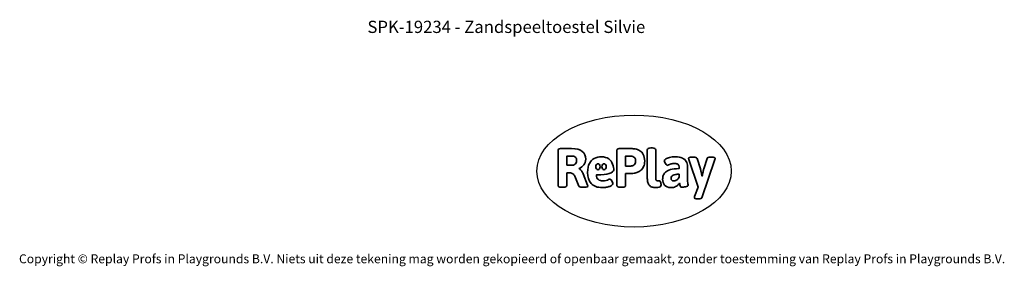
# Model space of a CAD drawing. Units: millimetres. Extents: x -4534 to 4839, y -3372 to 6485.
# Drawn here: x -4534 to 4839, y -3372 to -1022 of the extents above; entities that cross this region are included whole.
import ezdxf

# ---------------------------------------------------------------- set-up
doc = ezdxf.new("R2010")
doc.units = ezdxf.units.MM
doc.layers.add('Benaming', color=7, linetype='Continuous', lineweight=20, true_color=0x00a19a)
doc.layers.add('Logo-Copywrite', color=7, linetype='Continuous')
doc.styles.get("Standard").update_dxf_attribs({"font": 'arial.ttf'})
doc.styles.add('VR Benaming txt 140', font='arial.ttf', dxfattribs={"height": 140})

# ---------------------------------------------------------------- blocks, each defined once
blk = doc.blocks.new('onderschrift')
at = {"layer": 'Logo-Copywrite'}
blk.add_ellipse((1314.4, -2464.5), major_axis=(924.9, 0), ratio=0.576701, dxfattribs=at)
at = {"layer": 'Logo-Copywrite', "lineweight": 35}
for points, knots in [([(1520.3, -2622), (1507.7, -2622), (1496.3, -2620.3), (1486.4, -2616.8), (1476.4, -2613.4), (1468.1, -2608.1), (1461.4, -2600.8), (1454.7, -2593.6), (1449.6, -2584.4), (1446.2, -2573.4), (1442.7, -2562.3), (1441, -2549.2), (1441, -2534), (1441, -2534), (1441, -2262.1), (1441, -2262.1), (1441, -2250.5), (1451.9, -2244.7), (1473.6, -2244.7), (1473.6, -2244.7), (1488.8, -2244.7), (1488.8, -2244.7), (1510.6, -2244.7), (1521.4, -2250.5), (1521.4, -2262.1), (1521.4, -2262.1), (1521.4, -2535.1), (1521.4, -2535.1), (1521.4, -2543), (1523, -2548.9), (1526, -2552.7), (1529.1, -2556.5), (1534.1, -2558.4), (1541, -2558.4), (1543.5, -2558.4), (1546.2, -2558.1), (1549.1, -2557.3), (1552, -2556.6), (1554.2, -2556.3), (1555.7, -2556.3), (1559.3, -2556.3), (1562.4, -2559.3), (1564.9, -2565.2), (1567.4, -2571.2), (1569.3, -2577.4), (1570.6, -2583.7), (1571.9, -2590), (1572.5, -2593.9), (1572.5, -2595.4), (1572.5, -2603.7), (1569.3, -2609.8), (1563, -2613.6), (1556.6, -2617.4), (1549.4, -2619.7), (1541.3, -2620.6), (1533.1, -2621.5), (1526.1, -2622), (1520.3, -2622)], [0, 0, 0, 0, 1, 1, 1, 2, 2, 2, 3, 3, 3, 4, 4, 4, 5, 5, 5, 6, 6, 6, 7, 7, 7, 8, 8, 8, 9, 9, 9, 10, 10, 10, 11, 11, 11, 12, 12, 12, 13, 13, 13, 14, 14, 14, 15, 15, 15, 16, 16, 16, 17, 17, 17, 18, 18, 18, 19, 19, 19, 19]), ([(623.9, -2618.7), (602.2, -2618.7), (591.4, -2612.9), (591.4, -2601.3), (591.4, -2601.3), (591.4, -2271.9), (591.4, -2271.9), (591.4, -2257.5), (598.6, -2250.2), (613.1, -2250.2), (613.1, -2250.2), (719, -2250.2), (719, -2250.2), (766.1, -2250.2), (800.4, -2259.1), (822, -2276.8), (843.5, -2294.6), (854.3, -2319.7), (854.3, -2352.3), (854.3, -2373.3), (848.4, -2391.2), (836.6, -2405.9), (824.8, -2420.5), (809.5, -2431.5), (790.7, -2438.7), (790.7, -2438.7), (790.7, -2440.9), (790.7, -2440.9), (797.6, -2443.4), (804.7, -2449.5), (811.9, -2459.1), (819.1, -2468.7), (825.1, -2479.3), (829.8, -2490.9), (829.8, -2490.9), (872.5, -2597.5), (872.5, -2597.5), (874.3, -2602.3), (875.3, -2605.7), (875.3, -2607.9), (875.3, -2615.1), (864.4, -2618.7), (842.7, -2618.7), (842.7, -2618.7), (820.4, -2618.7), (820.4, -2618.7), (812.4, -2618.7), (805.6, -2617.9), (800, -2616.3), (794.4, -2614.7), (790.7, -2611.7), (788.9, -2607.3), (788.9, -2607.3), (751.1, -2514.2), (751.1, -2514.2), (745.6, -2503.4), (739.6, -2495.2), (732.9, -2489.8), (726.2, -2484.3), (713.9, -2481.6), (696.2, -2481.6), (696.2, -2481.6), (675, -2481.6), (675, -2481.6), (675, -2481.6), (675, -2601.3), (675, -2601.3), (675, -2612.9), (664.1, -2618.7), (642.4, -2618.7), (642.4, -2618.7), (623.9, -2618.7), (623.9, -2618.7)], [0, 0, 0, 0, 1, 1, 1, 2, 2, 2, 3, 3, 3, 4, 4, 4, 5, 5, 5, 6, 6, 6, 7, 7, 7, 8, 8, 8, 9, 9, 9, 10, 10, 10, 11, 11, 11, 12, 12, 12, 13, 13, 13, 14, 14, 14, 15, 15, 15, 16, 16, 16, 17, 17, 17, 18, 18, 18, 19, 19, 19, 20, 20, 20, 21, 21, 21, 22, 22, 22, 23, 23, 23, 24, 24, 24, 24]), ([(675, -2409.4), (675, -2409.4), (726.6, -2409.4), (726.6, -2409.4), (734.2, -2409.4), (741.2, -2407.3), (747.5, -2403.1), (753.9, -2399), (758.9, -2393.4), (762.7, -2386.3), (766.5, -2379.2), (768.4, -2371.4), (768.4, -2362.7), (768.4, -2350), (764.4, -2339.9), (756.2, -2332.5), (748.1, -2325.1), (736.9, -2321.4), (722.8, -2321.4), (722.8, -2321.4), (675, -2321.4), (675, -2321.4), (675, -2321.4), (675, -2409.4), (675, -2409.4)], [0, 0, 0, 0, 1, 1, 1, 2, 2, 2, 3, 3, 3, 4, 4, 4, 5, 5, 5, 6, 6, 6, 7, 7, 7, 8, 8, 8, 8]), ([(1121.4, -2453.6), (1121.4, -2440.4), (1118.3, -2420.7), (1110.5, -2399.5), (1102.7, -2378.3), (1090.3, -2361.3), (1073.3, -2348.5), (1056.3, -2335.6), (1033.5, -2329.2), (1004.8, -2329.2), (979.1, -2329.2), (956.3, -2334.1), (936.4, -2343.9), (916.5, -2353.6), (900.9, -2369.4), (889.7, -2391.1), (878.4, -2412.8), (872.8, -2441.6), (872.8, -2477.5), (872.8, -2521.3), (884.1, -2556.4), (906.8, -2582.6), (929.4, -2608.9), (965.4, -2622), (1014.6, -2622), (1022.2, -2622), (1031.5, -2621.3), (1042.6, -2619.8), (1053.6, -2618.4), (1064.5, -2616), (1075.2, -2612.8), (1085.9, -2609.5), (1094.7, -2605.4), (1101.8, -2600.5), (1108.9, -2595.6), (1112.4, -2589.8), (1112.4, -2582.9), (1112.4, -2579.3), (1110.9, -2574.2), (1107.8, -2567.7), (1104.7, -2561.2), (1101, -2555.2), (1096.6, -2549.7), (1092.3, -2544.3), (1088.1, -2541.6), (1084.2, -2541.6), (1081.6, -2541.6), (1077.4, -2542.9), (1071.4, -2545.7), (1065.4, -2548.4), (1058, -2551.2), (1049.1, -2554.1), (1040.2, -2557), (1030, -2558.4), (1018.4, -2558.4), (1000.7, -2558.4), (986.3, -2554.4), (975.2, -2546.2), (964.2, -2538.1), (957.2, -2523), (955.9, -2501.6), (959.9, -2501.6), (962.3, -2501.6), (967.5, -2501.6), (1057.4, -2501.6), (1121.4, -2478.9), (1121.4, -2453.6)], [0, 0, 0, 0, 1, 1, 1, 2, 2, 2, 3, 3, 3, 4, 4, 4, 5, 5, 5, 6, 6, 6, 7, 7, 7, 8, 8, 8, 9, 9, 9, 10, 10, 10, 11, 11, 11, 12, 12, 12, 13, 13, 13, 14, 14, 14, 15, 15, 15, 16, 16, 16, 17, 17, 17, 18, 18, 18, 19, 19, 19, 20, 20, 20, 21, 21, 21, 22, 22, 22, 22]), ([(1183.3, -2618.7), (1161.6, -2618.7), (1150.7, -2612.9), (1150.7, -2601.3), (1150.7, -2601.3), (1150.7, -2271.9), (1150.7, -2271.9), (1150.7, -2257.5), (1158, -2250.2), (1172.5, -2250.2), (1172.5, -2250.2), (1286.5, -2250.2), (1286.5, -2250.2), (1298.5, -2250.2), (1311.9, -2251.6), (1326.7, -2254.3), (1341.6, -2257), (1355.8, -2262.4), (1369.4, -2270.3), (1383, -2278.3), (1394.1, -2290.2), (1402.8, -2306.2), (1411.5, -2322.1), (1415.8, -2343.1), (1415.8, -2369.2), (1415.8, -2390.2), (1412.6, -2407.8), (1406, -2421.9), (1399.5, -2436), (1391.1, -2447.5), (1380.8, -2456.4), (1370.5, -2465.2), (1359.6, -2471.9), (1348.2, -2476.5), (1336.8, -2481), (1326, -2484.1), (1315.9, -2485.7), (1305.7, -2487.3), (1297.8, -2488.2), (1292, -2488.2), (1292, -2488.2), (1234.4, -2488.2), (1234.4, -2488.2), (1234.4, -2488.2), (1234.4, -2601.3), (1234.4, -2601.3), (1234.4, -2612.9), (1223.5, -2618.7), (1201.8, -2618.7), (1201.8, -2618.7), (1183.3, -2618.7), (1183.3, -2618.7)], [0, 0, 0, 0, 1, 1, 1, 2, 2, 2, 3, 3, 3, 4, 4, 4, 5, 5, 5, 6, 6, 6, 7, 7, 7, 8, 8, 8, 9, 9, 9, 10, 10, 10, 11, 11, 11, 12, 12, 12, 13, 13, 13, 14, 14, 14, 15, 15, 15, 16, 16, 16, 17, 17, 17, 17]), ([(1234.4, -2416.4), (1234.4, -2416.4), (1282.7, -2416.4), (1282.7, -2416.4), (1287.8, -2416.4), (1293.1, -2415.8), (1298.8, -2414.5), (1304.4, -2413.3), (1309.5, -2410.9), (1314.2, -2407.5), (1318.9, -2404), (1322.7, -2399.2), (1325.6, -2393.1), (1328.5, -2386.9), (1330, -2379), (1330, -2369.2), (1330, -2356.1), (1327.4, -2346.2), (1322.4, -2339.3), (1317.3, -2332.4), (1311.2, -2327.7), (1303.9, -2325.2), (1296.7, -2322.7), (1289.6, -2321.4), (1282.7, -2321.4), (1282.7, -2321.4), (1234.4, -2321.4), (1234.4, -2321.4), (1234.4, -2321.4), (1234.4, -2416.4), (1234.4, -2416.4)], [0, 0, 0, 0, 1, 1, 1, 2, 2, 2, 3, 3, 3, 4, 4, 4, 5, 5, 5, 6, 6, 6, 7, 7, 7, 8, 8, 8, 9, 9, 9, 10, 10, 10, 10]), ([(1667.5, -2622), (1638.2, -2622), (1617.5, -2614.3), (1605.3, -2598.9), (1593.2, -2583.5), (1587.1, -2564.8), (1587.1, -2542.7), (1587.1, -2531.5), (1588.8, -2520), (1592.3, -2508.2), (1595.7, -2496.4), (1602.7, -2485.5), (1613.2, -2475.3), (1623.7, -2465.2), (1639.4, -2457), (1660.2, -2450.9), (1681, -2444.7), (1708.6, -2441.6), (1743, -2441.6), (1743, -2441.6), (1743, -2423.7), (1743, -2423.7), (1743, -2413.2), (1739.7, -2405.4), (1733, -2400.4), (1726.3, -2395.3), (1715.5, -2392.7), (1700.7, -2392.7), (1687.6, -2392.7), (1676.3, -2394.2), (1666.7, -2397.1), (1657.1, -2400), (1649.3, -2402.9), (1643.4, -2405.8), (1637.4, -2408.7), (1633.3, -2410.1), (1631.1, -2410.1), (1627.5, -2410.1), (1623.4, -2407.3), (1618.9, -2401.7), (1614.4, -2396.1), (1610.6, -2389.8), (1607.5, -2382.7), (1604.4, -2375.6), (1602.9, -2370.3), (1602.9, -2366.7), (1602.9, -2360.5), (1607.3, -2354.5), (1616.2, -2348.7), (1625.1, -2343), (1637.4, -2338.2), (1653.1, -2334.6), (1668.9, -2331), (1686.7, -2329.2), (1706.6, -2329.2), (1735.2, -2329.2), (1758.1, -2333.1), (1775.1, -2340.9), (1792.1, -2348.7), (1804.4, -2359.3), (1812, -2372.9), (1819.6, -2386.5), (1823.4, -2402.2), (1823.4, -2419.9), (1823.4, -2419.9), (1823.4, -2522), (1823.4, -2522), (1823.4, -2540.9), (1824, -2555.3), (1825.1, -2565.2), (1826.1, -2575.2), (1827.2, -2582.6), (1828.3, -2587.5), (1829.4, -2592.4), (1829.9, -2596.8), (1829.9, -2600.8), (1829.9, -2604.1), (1827.5, -2606.8), (1822.6, -2609), (1817.7, -2611.1), (1811.8, -2612.9), (1804.7, -2614.4), (1797.6, -2615.8), (1790.7, -2616.8), (1784, -2617.4), (1777.3, -2617.9), (1772.4, -2618.2), (1769.1, -2618.2), (1763.3, -2618.2), (1759.1, -2616.1), (1756.3, -2611.9), (1753.6, -2607.8), (1751.7, -2602.7), (1750.6, -2596.7), (1749.5, -2590.8), (1748.5, -2585.4), (1747.4, -2580.7), (1746.3, -2582.9), (1742.6, -2587.3), (1736.2, -2594), (1729.9, -2600.7), (1721, -2607.1), (1709.6, -2613), (1698.2, -2619), (1684.2, -2622), (1667.5, -2622)], [0, 0, 0, 0, 1, 1, 1, 2, 2, 2, 3, 3, 3, 4, 4, 4, 5, 5, 5, 6, 6, 6, 7, 7, 7, 8, 8, 8, 9, 9, 9, 10, 10, 10, 11, 11, 11, 12, 12, 12, 13, 13, 13, 14, 14, 14, 15, 15, 15, 16, 16, 16, 17, 17, 17, 18, 18, 18, 19, 19, 19, 20, 20, 20, 21, 21, 21, 22, 22, 22, 23, 23, 23, 24, 24, 24, 25, 25, 25, 26, 26, 26, 27, 27, 27, 28, 28, 28, 29, 29, 29, 30, 30, 30, 31, 31, 31, 32, 32, 32, 33, 33, 33, 34, 34, 34, 35, 35, 35, 35]), ([(1921.2, -2729.6), (1899.4, -2729.6), (1888.6, -2725.7), (1888.6, -2718.1), (1888.6, -2716.7), (1888.8, -2715.2), (1889.1, -2713.5), (1889.5, -2711.9), (1890, -2710.2), (1890.8, -2708.4), (1890.8, -2708.4), (1925.1, -2616.8), (1925.1, -2616.8), (1925.1, -2616.8), (1835.3, -2354.2), (1835.3, -2354.2), (1835, -2352.4), (1834.5, -2350.6), (1834, -2349), (1833.4, -2347.4), (1833.2, -2345.9), (1833.2, -2344.4), (1833.2, -2336.4), (1844.2, -2332.5), (1866.3, -2332.5), (1866.3, -2332.5), (1883.7, -2332.5), (1883.7, -2332.5), (1891.7, -2332.5), (1898.4, -2333.3), (1903.8, -2334.9), (1909.2, -2336.5), (1912.7, -2339.5), (1914.1, -2343.9), (1914.1, -2343.9), (1946.2, -2444.4), (1946.2, -2444.4), (1948, -2450.5), (1950.3, -2460.1), (1953.2, -2473.1), (1956.1, -2486.2), (1958.8, -2498.5), (1961.4, -2510.1), (1961.4, -2510.1), (1963.5, -2510.1), (1963.5, -2510.1), (1966.1, -2498.5), (1968.8, -2486.1), (1971.7, -2472.9), (1974.6, -2459.7), (1976.9, -2450.2), (1978.8, -2444.4), (1978.8, -2444.4), (2010.8, -2343.9), (2010.8, -2343.9), (2012.2, -2339.5), (2015.7, -2336.5), (2021.1, -2334.9), (2026.6, -2333.3), (2033.3, -2332.5), (2041.2, -2332.5), (2041.2, -2332.5), (2054.3, -2332.5), (2054.3, -2332.5), (2076, -2332.5), (2086.9, -2336.4), (2086.9, -2344.4), (2086.9, -2346.9), (2086.3, -2350.2), (2085.2, -2354.2), (2085.2, -2354.2), (1960.8, -2718.1), (1960.8, -2718.1), (1959.4, -2722.5), (1955.9, -2725.5), (1950.5, -2727.1), (1945.1, -2728.7), (1938.4, -2729.6), (1930.4, -2729.6), (1930.4, -2729.6), (1921.2, -2729.6), (1921.2, -2729.6)], [0, 0, 0, 0, 1, 1, 1, 2, 2, 2, 3, 3, 3, 4, 4, 4, 5, 5, 5, 6, 6, 6, 7, 7, 7, 8, 8, 8, 9, 9, 9, 10, 10, 10, 11, 11, 11, 12, 12, 12, 13, 13, 13, 14, 14, 14, 15, 15, 15, 16, 16, 16, 17, 17, 17, 18, 18, 18, 19, 19, 19, 20, 20, 20, 21, 21, 21, 22, 22, 22, 23, 23, 23, 24, 24, 24, 25, 25, 25, 26, 26, 26, 27, 27, 27, 27]), ([(956.1, -2443.4), (947.9, -2432.3), (947.9, -2414.3), (956.1, -2403.2), (964.2, -2392.1), (977.5, -2392.1), (985.7, -2403.2), (993.9, -2414.3), (993.9, -2432.3), (985.7, -2443.4), (977.5, -2454.5), (964.2, -2454.5), (956.1, -2443.4)], [0, 0, 0, 0, 1, 1, 1, 2, 2, 2, 3, 3, 3, 4, 4, 4, 4]), ([(1014.5, -2403.2), (1022.6, -2392.1), (1035.9, -2392.1), (1044.1, -2403.2), (1052.3, -2414.3), (1052.3, -2432.3), (1044.1, -2443.4), (1035.9, -2454.5), (1022.6, -2454.5), (1014.5, -2443.4), (1006.3, -2432.3), (1006.3, -2414.3), (1014.5, -2403.2)], [0, 0, 0, 0, 1, 1, 1, 2, 2, 2, 3, 3, 3, 4, 4, 4, 4]), ([(1694.1, -2558.4), (1704.6, -2558.4), (1714.3, -2555.2), (1723.2, -2548.7), (1732.1, -2542.1), (1738.7, -2534), (1743, -2524.2), (1743, -2524.2), (1743, -2494.3), (1743, -2494.3), (1730, -2494.3), (1718.8, -2495.2), (1709.4, -2497), (1699.9, -2498.9), (1692.1, -2501.4), (1685.7, -2504.7), (1679.4, -2507.9), (1674.7, -2512.1), (1671.6, -2517.1), (1668.5, -2522.2), (1667, -2528), (1667, -2534.5), (1667, -2541.4), (1669.2, -2547.1), (1673.8, -2551.6), (1678.3, -2556.2), (1685.1, -2558.4), (1694.1, -2558.4)], [0, 0, 0, 0, 1, 1, 1, 2, 2, 2, 3, 3, 3, 4, 4, 4, 5, 5, 5, 6, 6, 6, 7, 7, 7, 8, 8, 8, 9, 9, 9, 9])]:
    blk.add_open_spline(points, degree=3, knots=knots, dxfattribs=at)
at = {"layer": 'Logo-Copywrite', "insert": (-4540.5, -3258), "char_height": 85, "attachment_point": 1}
blk.add_mtext_dynamic_manual_height_columns('{\\fAsap|b0|i0|c0|p2;Copyright © Replay Profs in Playgrounds B.V. Niets uit deze tekening mag worden gekopieerd of openbaar gemaakt, zonder toestemming van Replay Profs in Playgrounds B.V.}', width=10615.551, gutter_width=10, heights=[0], dxfattribs=at)

msp = doc.modelspace()

# ---------------------------------------------------------------- block references
msp.add_blockref('onderschrift', (0, 0))

# ---------------------------------------------------------------- texts
at = {"layer": 'Benaming', "insert": (-4137.5, -1032.5), "char_height": 140, "attachment_point": 1, "style": 'VR Benaming txt 140'}
msp.add_mtext_dynamic_manual_height_columns('\\pxqc;{\\fOpen Sans|b0|i0|c0|p34;\\H0.83333x;SPK-19234 - Zandspeeltoestel Silvie}', width=8472.759, gutter_width=12.5, heights=[125.2], dxfattribs=at)

doc.saveas('drawing.dxf')
